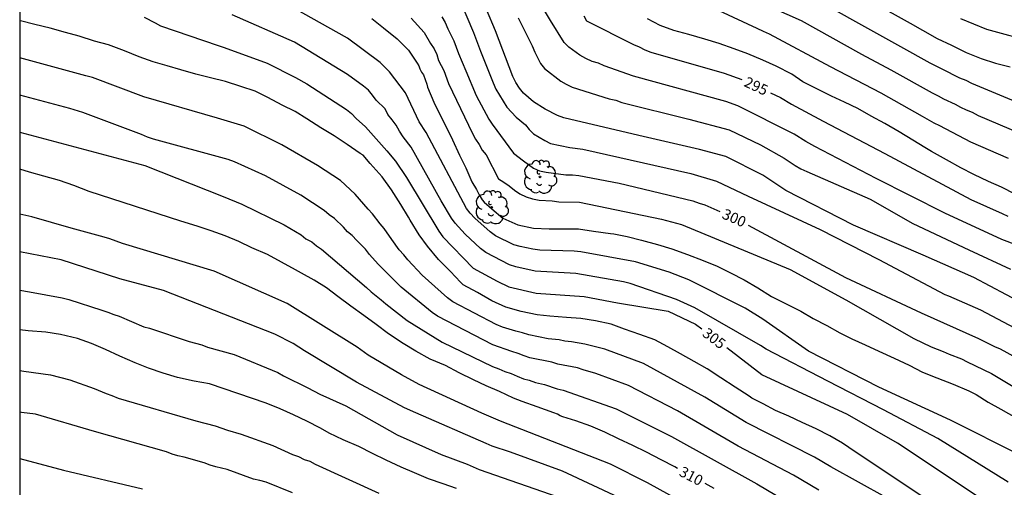
# Model space of a CAD drawing. Units: metres. Extents: x 575044 to 575395, y 4794290 to 4794540.
# Drawn here: x 575044 to 575114, y 4794383 to 4794416 of the extents above; entities that cross this region are included whole.
import ezdxf

# ---------------------------------------------------------------- set-up
doc = ezdxf.new("R2010")
doc.units = ezdxf.units.M
for name, color, linetype in [('010106', 9, 'Continuous'), ('020104', 34, 'Continuous'), ('020307', 24, 'Continuous'), ('100202', 3, 'Continuous')]:
    doc.layers.add(name, color=color, linetype=linetype)
doc.layers.add('020105', color=24, linetype='Continuous', lineweight=30)
doc.styles.add('ARIALI', font='ARIALI.TTF', dxfattribs={"height": 1})

# ---------------------------------------------------------------- blocks, each defined once
blk = doc.blocks.new('ARBOL')
blk.add_circle((0, 0), 0.0587)
for centre, radius, start, end in [((-0.564, 0.381), 0.532, 92.28, 254.58), ((-0.28, 0.855), 0.3, 359.28777, 173.60777), ((0.097, 0.97), 0.21, 23.15651, 160.46651), ((0.438, 0.881), 0.24, 301.57804, 139.32804), ((0.656, 0.288), 0.443, 319.85562, 114.76562), ((-0.091, 0.321), 0.12, 119.14, 310.56), ((0.819, -0.249), 0.383, 235.52754, 62.02753), ((-0.556, -0.339), 0.555, 142.64, 266.54), ((-0.039, -0.384), 0.21, 189.64, 323.88), ((0.299, -0.624), 0.532, 224.67, 0.24), ((-0.301, -0.676), 0.45, 213.78, 295.32)]:
    blk.add_arc(centre, radius, start, end)

msp = doc.modelspace()

# ---------------------------------------------------------------- linework, layer by layer
at = {"layer": '010106', "flags": 128}
msp.add_lwpolyline([(575044.364, 4794290.38), (575394.354, 4794290.372), (575394.359, 4794540.365), (575044.369, 4794540.372)], close=True, dxfattribs=at)
at = {"layer": '020104', "flags": 128}
for points, elevation in [([(575115.629, 4794395.577), (575112.147, 4794397.424), (575108.559, 4794399.012), (575103.594, 4794401.147), (575098.783, 4794403.601), (575097.159, 4794404.681), (575094.538, 4794406.02), (575092.652, 4794406.518), (575088.355, 4794407.51), (575083.021, 4794408.757), (575082.574, 4794408.934), (575081.704, 4794409.376), (575080.866, 4794409.883), (575080.151, 4794410.516), (575079.861, 4794410.855), (575079.613, 4794411.263), (575079.391, 4794411.697), (575078.167, 4794414.935), (575076.247, 4794419.499)], 298), ([(575117.705, 4794398.77), (575114.142, 4794400.129), (575110.087, 4794401.995), (575105.204, 4794404.444), (575100.862, 4794406.727), (575100.206, 4794407.08), (575099.384, 4794407.591), (575095.37, 4794409.617), (575094.535, 4794409.915), (575087.977, 4794411.716), (575085.884, 4794412.45), (575085.476, 4794412.633), (575085.025, 4794412.765), (575084.582, 4794412.962), (575084.164, 4794413.2), (575083.377, 4794413.768), (575083.041, 4794414.102), (575082.063, 4794415.681), (575080.231, 4794418.77)], 296), ([(575094.576, 4794418.037), (575099.875, 4794415.677), (575104.167, 4794413.275), (575106.243, 4794412.174), (575109.181, 4794410.542), (575109.62, 4794410.325), (575109.996, 4794410.112), (575110.823, 4794409.726), (575111.204, 4794409.505), (575111.601, 4794409.316), (575112.023, 4794409.154), (575112.447, 4794408.918), (575116.968, 4794407.01)], 292), ([(575099.32, 4794418.083), (575106.932, 4794413.828), (575109.032, 4794412.662), (575109.456, 4794412.46), (575109.868, 4794412.231), (575111.139, 4794411.609), (575111.581, 4794411.436), (575111.984, 4794411.216), (575115.095, 4794409.918)], 291), ([(575075.646, 4794417.041), (575076.613, 4794414.827), (575077.109, 4794413.499), (575077.988, 4794411.232), (575078.198, 4794410.805), (575078.973, 4794409.522), (575079.631, 4794408.796), (575080.304, 4794408.254), (575080.558, 4794407.924), (575080.857, 4794407.624), (575081.665, 4794407.142), (575082.078, 4794406.928), (575083.447, 4794406.645), (575084.364, 4794406.528), (575092.035, 4794404.793), (575093.871, 4794404.267), (575096.109, 4794403.2), (575101.228, 4794400.831), (575105.401, 4794398.693), (575110.098, 4794396.22), (575110.356, 4794396.111), (575112.611, 4794395.112), (575118.263, 4794392.129)], 299), ([(575115.488, 4794384.771), (575110.49, 4794387.287), (575105.401, 4794389.63), (575100.413, 4794392.175), (575097.149, 4794394.464), (575095.9, 4794395.236), (575091.891, 4794397.262), (575090.494, 4794397.79), (575088.115, 4794398.532), (575084.234, 4794399.237), (575083.747, 4794399.296), (575081.307, 4794399.371), (575080.829, 4794399.423), (575079.912, 4794399.612), (575079.471, 4794399.744), (575078.158, 4794400.373), (575077.779, 4794400.671), (575076.689, 4794401.626), (575076.356, 4794401.979), (575076.103, 4794402.315), (575073.229, 4794407.708), (575072.743, 4794408.471), (575071.76, 4794410.533), (575070.645, 4794412.033), (575069.973, 4794412.683), (575067.647, 4794414.416), (575063.291, 4794416.851)], 303), ([(575114.617, 4794405.879), (575111.922, 4794407.029), (575109.739, 4794408.196), (575109.324, 4794408.39), (575108.494, 4794408.852), (575105.553, 4794410.519), (575101.972, 4794412.381), (575097.642, 4794414.709), (575097.203, 4794414.894), (575096.765, 4794415.11), (575094.066, 4794416.365)], 293), ([(575108.479, 4794381.874), (575104.687, 4794384.406), (575103.721, 4794385.046), (575102.825, 4794385.65), (575101.921, 4794386.178), (575100.941, 4794386.664), (575099.953, 4794387.118), (575099.003, 4794387.572), (575098.061, 4794387.978), (575097.175, 4794388.446), (575096.809, 4794388.634), (575096.381, 4794388.842), (575096.179, 4794389.002), (575095.203, 4794389.632), (575094.169, 4794390.304), (575093.191, 4794390.926), (575092.287, 4794391.458), (575091.302, 4794392.006), (575090.4, 4794392.498), (575089.486, 4794392.99), (575088.422, 4794393.364), (575087.33, 4794393.746), (575086.372, 4794394.1), (575085.28, 4794394.346), (575084.218, 4794394.508), (575083.212, 4794394.588), (575082.028, 4794394.674), (575081.13, 4794394.764), (575079.992, 4794395.006), (575078.908, 4794395.306), (575077.904, 4794395.76), (575076.894, 4794396.354), (575075.872, 4794396.906), (575075.682, 4794397.086), (575074.972, 4794397.85), (575074.12, 4794398.698), (575073.326, 4794399.642), (575072.746, 4794400.458), (575072.098, 4794401.496), (575071.988, 4794401.708), (575071.432, 4794402.614), (575070.768, 4794403.656), (575070.108, 4794404.558), (575069.264, 4794405.524), (575068.754, 4794406.098), (575068.546, 4794406.236), (575067.633, 4794406.87), (575066.705, 4794407.48), (575065.763, 4794408.048), (575064.771, 4794408.68), (575063.923, 4794409.216), (575063.017, 4794409.668), (575062.003, 4794410.196), (575061.101, 4794410.652), (575060.069, 4794410.992), (575058.985, 4794411.33), (575057.917, 4794411.594), (575056.877, 4794411.85), (575055.821, 4794412.166), (575054.831, 4794412.454), (575053.847, 4794412.73), (575052.849, 4794413.088), (575051.801, 4794413.518), (575050.677, 4794413.95), (575049.679, 4794414.204), (575048.585, 4794414.552), (575047.615, 4794414.824), (575046.537, 4794415.116), (575045.441, 4794415.398), (575044.427, 4794415.648), (575044.366, 4794415.663)], 306), ([(575114.59, 4794382.888), (575109.596, 4794385.994), (575105.724, 4794388.032), (575101.778, 4794390.055), (575097.397, 4794392.337), (575096.99, 4794392.599), (575092.323, 4794395.264), (575091.027, 4794395.857), (575087.741, 4794396.987), (575087.266, 4794397.118), (575083.883, 4794397.696), (575080.99, 4794397.87), (575079.609, 4794398.168), (575079.17, 4794398.311), (575077.479, 4794399.184), (575077.094, 4794399.476), (575076.013, 4794400.494), (575075.305, 4794401.281), (575075.043, 4794401.622), (575074.308, 4794402.853), (575072.178, 4794406.664), (575071.603, 4794407.4), (575071.345, 4794407.802), (575071.102, 4794408.227), (575070.825, 4794408.624), (575070.525, 4794409.002), (575070.319, 4794409.388), (575069.697, 4794410.006), (575069.433, 4794410.365), (575069.132, 4794410.714), (575068.779, 4794411.008), (575067.644, 4794411.835), (575063.888, 4794414.121), (575059.459, 4794416.077)], 304), ([(575069.377, 4794415.817), (575070.217, 4794415.157), (575071.177, 4794414.365), (575071.975, 4794413.567), (575072.609, 4794412.651), (575072.719, 4794412.451), (575072.796, 4794412.247), (575072.912, 4794412.012), (575073.056, 4794411.802), (575073.294, 4794411.144), (575073.346, 4794410.946), (575073.794, 4794409.87), (575074.298, 4794408.814), (575074.816, 4794407.794), (575075.1, 4794407.2), (575075.618, 4794406.11), (575076.06, 4794405.21), (575076.494, 4794404.222), (575076.806, 4794403.66), (575077, 4794403.298), (575077.222, 4794402.934), (575077.366, 4794402.758), (575077.906, 4794402.29), (575078.686, 4794401.642), (575079.76, 4794401.15), (575080.856, 4794400.93), (575081.98, 4794400.882), (575082.984, 4794400.882), (575084.056, 4794400.876), (575085.134, 4794400.716), (575086.334, 4794400.548), (575086.562, 4794400.514), (575087.508, 4794400.32), (575088.546, 4794400.068), (575089.682, 4794399.761), (575090.688, 4794399.449), (575091.8, 4794399.043), (575092.924, 4794398.615), (575093.906, 4794398.225), (575094.866, 4794397.755), (575095.83, 4794397.245), (575096.803, 4794396.673), (575097.775, 4794396.075), (575098.777, 4794395.565), (575099.847, 4794395.023), (575100.727, 4794394.513), (575101.713, 4794394.001), (575102.629, 4794393.477), (575103.475, 4794393.057), (575104.431, 4794392.631), (575105.391, 4794392.183), (575106.481, 4794391.689), (575107.553, 4794391.181), (575108.511, 4794390.687), (575109.523, 4794390.299), (575110.677, 4794389.851), (575111.781, 4794389.373), (575112.301, 4794389.121), (575113.167, 4794388.571), (575114.073, 4794388.077), (575115.151, 4794387.453)], 302), ([(575072.18, 4794415.846), (575073.099, 4794414.817), (575073.548, 4794414.029), (575073.798, 4794413.65), (575073.991, 4794413.252), (575074.122, 4794412.829), (575074.496, 4794412.118), (575074.831, 4794411.208), (575076.527, 4794407.646), (575076.748, 4794407.248), (575077.002, 4794406.874), (575077.22, 4794406.462), (575077.503, 4794406.135), (575078.37, 4794404.428), (575078.76, 4794404.197), (575079.138, 4794403.918), (575079.504, 4794403.614), (575079.902, 4794403.35), (575080.35, 4794403.145), (575080.803, 4794403.008), (575081.26, 4794402.916), (575082.194, 4794402.862), (575082.66, 4794402.793), (575084.124, 4794402.77), (575089.951, 4794401.562), (575091.382, 4794401.172), (575099.09, 4794397.98), (575103.06, 4794395.841), (575107.891, 4794393.083), (575109.126, 4794392.495), (575109.966, 4794392.168), (575110.4, 4794391.97), (575111.266, 4794391.634), (575111.663, 4794391.418), (575113.401, 4794390.595), (575117.239, 4794388.309)], 301), ([(575079.782, 4794415.871), (575080.773, 4794413.86), (575080.952, 4794413.426), (575081.366, 4794412.609), (575081.649, 4794412.25), (575082.815, 4794411.371), (575083.185, 4794411.143), (575083.622, 4794410.926), (575086.244, 4794410.119), (575086.723, 4794410.008), (575087.141, 4794409.84), (575091.903, 4794408.667), (575094.767, 4794407.899), (575097.001, 4794406.843), (575098.661, 4794405.901), (575099.452, 4794405.364), (575099.859, 4794405.139), (575100.274, 4794404.944), (575104.79, 4794402.97), (575107.816, 4794401.259), (575111.793, 4794399.384), (575114.762, 4794398.018)], 297), ([(575115.075, 4794403.333), (575114.101, 4794403.823), (575113.185, 4794404.243), (575112.137, 4794404.727), (575111.215, 4794405.199), (575110.197, 4794405.765), (575109.129, 4794406.375), (575108.671, 4794406.657), (575107.807, 4794407.163), (575106.835, 4794407.759), (575105.819, 4794408.359), (575104.864, 4794408.865), (575103.902, 4794409.415), (575102.962, 4794409.879), (575102.038, 4794410.293), (575100.942, 4794410.843), (575100.008, 4794411.317), (575099.212, 4794411.861), (575098.104, 4794412.437), (575097.15, 4794412.861), (575096.098, 4794413.305), (575095.112, 4794413.669), (575094.066, 4794414.035), (575093.048, 4794414.343), (575091.898, 4794414.679), (575090.84, 4794414.963), (575089.862, 4794415.305), (575088.956, 4794415.797)], 294), ([(575116.542, 4794414.096), (575113.061, 4794415.026), (575111.231, 4794415.794)], 289), ([(575105.91, 4794381.789), (575101.979, 4794383.982), (575100.831, 4794384.67), (575095.964, 4794387.109), (575093.028, 4794388.908), (575088.672, 4794391.304), (575085.929, 4794392.32), (575084.518, 4794392.691), (575083.553, 4794392.849), (575083.081, 4794392.887), (575082.692, 4794392.998), (575081.915, 4794393.074), (575080.532, 4794393.345), (575080.079, 4794393.485), (575079.607, 4794393.602), (575078.672, 4794393.892), (575078.217, 4794394.073), (575075.128, 4794395.691), (575074.748, 4794395.966), (575072.945, 4794397.593), (575071.937, 4794398.662), (575071.642, 4794399.038), (575071.332, 4794399.385), (575070.79, 4794400.107), (575070.268, 4794400.888), (575069.969, 4794401.221), (575069.428, 4794401.945), (575069.13, 4794402.272), (575068.191, 4794403.344), (575067.144, 4794404.298), (575065.518, 4794405.372), (575062.991, 4794406.852), (575060.321, 4794408.156), (575058.426, 4794408.744), (575053.178, 4794410.243), (575049.526, 4794411.613), (575049.062, 4794411.743), (575044.366, 4794413.021)], 307), ([(575101.134, 4794382.314), (575099.34, 4794383.372), (575095.408, 4794385.443), (575091.092, 4794387.947), (575087.604, 4794389.743), (575085.292, 4794390.61), (575084.391, 4794390.856), (575083.998, 4794390.998), (575082.594, 4794391.26), (575082.173, 4794391.409), (575080.605, 4794391.706), (575080.202, 4794391.849), (575079.779, 4794392.026), (575079.319, 4794392.154), (575077.97, 4794392.627), (575074.037, 4794394.665), (575073.657, 4794394.939), (575071.472, 4794396.742), (575069.835, 4794398.363), (575069.225, 4794399.062), (575068.939, 4794399.426), (575068.31, 4794400.041), (575067.994, 4794400.393), (575067.659, 4794400.665), (575067.358, 4794400.995), (575066.733, 4794401.608), (575066.357, 4794401.876), (575065.994, 4794402.176), (575064.332, 4794403.264), (575061.818, 4794404.634), (575059.63, 4794405.638), (575059.167, 4794405.803), (575053.873, 4794407.253), (575053.443, 4794407.396), (575053.006, 4794407.571), (575048.852, 4794409.146), (575047.917, 4794409.412), (575044.366, 4794410.378)], 308), ([(575044.366, 4794407.743), (575053.257, 4794405.367), (575058.827, 4794403.17), (575060.14, 4794402.616), (575063.145, 4794401.156), (575063.543, 4794400.914), (575063.959, 4794400.69), (575064.353, 4794400.443), (575064.7, 4794400.173), (575065.119, 4794399.944), (575065.444, 4794399.671), (575065.813, 4794399.431), (575069.008, 4794396.706), (575069.321, 4794396.396), (575070.051, 4794395.839), (575070.363, 4794395.551), (575071.9, 4794394.357), (575074.365, 4794392.815), (575077.952, 4794391.09), (575078.395, 4794390.928), (575078.832, 4794390.741), (575079.285, 4794390.601), (575079.703, 4794390.401), (575080.145, 4794390.219), (575080.552, 4794390.129), (575080.999, 4794389.969), (575081.653, 4794389.819), (575082.537, 4794389.507), (575082.977, 4794389.409), (575086.726, 4794388.101), (575090.662, 4794386.121), (575096.738, 4794382.757), (575100.288, 4794380.646)], 309), ([(575093.304, 4794380.454), (575088.963, 4794382.828), (575086.329, 4794384.164), (575078.512, 4794387.204), (575077.191, 4794387.79), (575072.736, 4794389.826), (575071.499, 4794390.502), (575069.111, 4794391.906), (575068.332, 4794392.463), (575063.369, 4794395.573), (575058.174, 4794397.879), (575051.659, 4794399.827), (575050.76, 4794400.171), (575050.367, 4794400.282), (575048.03, 4794400.927), (575045.22, 4794401.716), (575044.366, 4794401.913)], 311), ([(575086.931, 4794381.784), (575082.918, 4794383.671), (575079.221, 4794385.007), (575077.929, 4794385.432), (575077.498, 4794385.624), (575072.502, 4794387.801), (575071.711, 4794388.157), (575068.3, 4794389.985), (575064.592, 4794392.22), (575063.795, 4794392.721), (575062.495, 4794393.39), (575054.588, 4794396.487), (575051.481, 4794397.322), (575047.316, 4794398.679), (575044.366, 4794399.246)], 312), ([(575044.366, 4794396.51), (575045.058, 4794396.407), (575047.389, 4794395.968), (575047.853, 4794395.847), (575050.191, 4794395.094), (575050.636, 4794394.956), (575051.052, 4794394.783), (575051.44, 4794394.664), (575053.191, 4794393.917), (575053.596, 4794393.814), (575056.411, 4794392.863), (575057.296, 4794392.628), (575057.709, 4794392.48), (575059.606, 4794391.95), (575062.712, 4794390.664), (575063.097, 4794390.441), (575064.834, 4794389.591), (575065.684, 4794389.133), (575067.537, 4794388.307), (575071.18, 4794386.234), (575074.298, 4794384.84), (575076.155, 4794384.167), (575077.012, 4794383.784), (575082.583, 4794381.833)], 313), ([(575075.384, 4794382.434), (575074.438, 4794382.76), (575073.406, 4794383.118), (575072.422, 4794383.536), (575071.454, 4794383.954), (575070.402, 4794384.438), (575069.43, 4794384.926), (575068.468, 4794385.42), (575067.354, 4794385.88), (575066.34, 4794386.354), (575065.73, 4794386.712), (575064.766, 4794387.222), (575063.826, 4794387.67), (575062.862, 4794388.094), (575061.876, 4794388.486), (575057.844, 4794389.86), (575056.754, 4794390.066), (575055.579, 4794390.328), (575054.553, 4794390.633), (575053.517, 4794390.981), (575052.567, 4794391.367), (575051.471, 4794391.831), (575050.457, 4794392.315), (575049.457, 4794392.729), (575048.465, 4794393.077), (575047.265, 4794393.373), (575046.229, 4794393.527), (575044.971, 4794393.637), (575044.366, 4794393.704)], 314), ([(575063.737, 4794382.122), (575061.87, 4794382.876), (575061.431, 4794383), (575060.969, 4794383.102), (575059.11, 4794383.781), (575058.288, 4794383.983), (575057.885, 4794384.1), (575057.467, 4794384.248), (575056.052, 4794384.653), (575055.607, 4794384.747), (575055.198, 4794384.882), (575054.787, 4794385.043), (575049.679, 4794386.48), (575045.479, 4794387.711), (575044.502, 4794387.822), (575044.366, 4794387.851)], 316), ([(575044.366, 4794384.572), (575047.486, 4794383.725), (575053.084, 4794382.401)], 317)]:
    msp.add_lwpolyline(points, dxfattribs=dict(at, elevation=elevation))
at = {"layer": '020105', "flags": 128}
for points, elevation in [([(575099.302, 4794420.237), (575099.82, 4794419.959), (575100.792, 4794419.411), (575101.814, 4794418.795), (575102.728, 4794418.271), (575103.674, 4794417.761), (575104.646, 4794417.193), (575105.618, 4794416.597), (575106.566, 4794416.065), (575107.622, 4794415.483), (575108.49, 4794414.977), (575109.539, 4794414.403), (575110.555, 4794413.921), (575111.609, 4794413.399), (575112.669, 4794412.983), (575113.679, 4794412.637), (575114.729, 4794412.387)], 290), ([(575053.217, 4794415.915), (575053.988, 4794415.515), (575054.355, 4794415.282), (575058.474, 4794413.896), (575058.89, 4794413.746), (575061.945, 4794412.65), (575063.95, 4794411.613), (575064.773, 4794411.181), (575067.59, 4794409.339), (575067.946, 4794409.061), (575068.263, 4794408.72), (575068.939, 4794408.119), (575070.457, 4794406.416), (575071.073, 4794405.685), (575071.841, 4794404.527), (575074.146, 4794400.719), (575074.428, 4794400.316), (575076.575, 4794398.09), (575078.284, 4794397.157), (575079.121, 4794396.767), (575081.061, 4794396.316), (575084.457, 4794396.059), (575086.821, 4794395.613), (575090.439, 4794395.028), (575092.373, 4794394.111), (575092.817, 4794393.773)], 305), ([(575074.358, 4794415.92), (575074.58, 4794415.519), (575074.772, 4794415.072), (575075.203, 4794414.236), (575075.538, 4794413.332), (575076.056, 4794412.106), (575076.795, 4794410.341), (575077.684, 4794408.66), (575077.919, 4794408.303), (575079.441, 4794406.251), (575080.159, 4794405.703), (575080.501, 4794405.439), (575080.865, 4794405.19), (575081.3, 4794405.004), (575081.758, 4794404.902), (575083.155, 4794404.703), (575083.632, 4794404.701), (575084.083, 4794404.667), (575086.944, 4794404.117), (575092.177, 4794402.852), (575092.633, 4794402.693), (575093.043, 4794402.576), (575094.112, 4794402.101)], 300), ([(575084.451, 4794416.005), (575084.638, 4794415.637), (575087.965, 4794413.955), (575088.36, 4794413.806), (575088.784, 4794413.585), (575089.205, 4794413.419), (575094.4, 4794411.92), (575095.675, 4794411.474)], 295), ([(575097.7, 4794410.54), (575098.416, 4794410.206), (575099.201, 4794409.722), (575101.45, 4794408.51), (575105.824, 4794406.232), (575111.933, 4794402.967), (575114.149, 4794401.963), (575114.572, 4794401.768)], 295), ([(575091.098, 4794383.85), (575090.895, 4794383.962), (575089.935, 4794384.466), (575088.887, 4794385.01), (575087.913, 4794385.476), (575086.902, 4794385.952), (575085.93, 4794386.438), (575084.928, 4794386.862), (575083.866, 4794387.248), (575082.96, 4794387.522), (575082.762, 4794387.596), (575082.564, 4794387.71), (575082.312, 4794387.814), (575081.134, 4794388.23), (575080.06, 4794388.614), (575079.452, 4794388.84), (575078.446, 4794389.32), (575077.514, 4794389.718), (575076.604, 4794390.144), (575075.592, 4794390.654), (575074.602, 4794391.164), (575073.514, 4794391.622), (575072.51, 4794392.196), (575071.602, 4794392.732), (575070.554, 4794393.414), (575069.686, 4794394.07), (575068.814, 4794394.726), (575067.886, 4794395.388), (575066.968, 4794396.08), (575066.152, 4794396.686), (575065.276, 4794397.226), (575064.382, 4794397.722), (575063.96, 4794397.962), (575062.956, 4794398.512), (575061.959, 4794399.048), (575060.861, 4794399.53), (575059.921, 4794399.986), (575058.957, 4794400.374), (575057.977, 4794400.742), (575056.975, 4794401.07), (575055.813, 4794401.418), (575049.307, 4794403.524), (575048.221, 4794403.95), (575047.193, 4794404.3), (575046.069, 4794404.61), (575045.061, 4794404.894), (575044.366, 4794405.111)], 310), ([(575096.119, 4794401.133), (575103.019, 4794397.409), (575108.417, 4794394.92), (575112.47, 4794393.098), (575113.611, 4794392.529), (575114.016, 4794392.348), (575117.034, 4794390.688), (575119.059, 4794389.248), (575120.484, 4794388.008), (575120.828, 4794387.684), (575122.444, 4794385.831), (575125.451, 4794382.832), (575125.786, 4794382.504)], 300), ([(575113.372, 4794381.227), (575106.724, 4794385.659), (575103.162, 4794387.696), (575097.096, 4794390.507), (575094.59, 4794392.421)], 305), ([(575044.366, 4794390.813), (575044.652, 4794390.756), (575046.548, 4794390.507), (575047.916, 4794390.142), (575049.666, 4794389.534), (575050.508, 4794389.17), (575050.909, 4794389.045), (575051.364, 4794388.86), (575056.878, 4794387.247), (575058.259, 4794386.883), (575059.136, 4794386.578), (575060.086, 4794386.296), (575062.347, 4794385.477), (575063.755, 4794384.853), (575064.171, 4794384.714), (575064.572, 4794384.501), (575064.983, 4794384.379), (575065.365, 4794384.156), (575069.883, 4794382.091)], 315), ([(575093.691, 4794382.426), (575093.056, 4794382.787)], 310)]:
    msp.add_lwpolyline(points, dxfattribs=dict(at, elevation=elevation))

# ---------------------------------------------------------------- block references
at = {"layer": '100202', "rotation": 359.9987685839998}
for p in [(575081.33, 4794404.564, 300.861), (575077.89, 4794402.402, 302.435)]:
    msp.add_blockref('ARBOL', p, dxfattribs=at)

# ---------------------------------------------------------------- texts
at = {"layer": '020307', "style": 'ARIALI'}
for s, rotation, p in [('295', 334.98577, (575095.754, 4794411.034, 294.992)), ('300', 336.04577, (575094.195, 4794401.654, 299.991)), ('305', 322.69377, (575092.795, 4794393.318, 304.991)), ('310', 332.17677, (575091.143, 4794383.384, 309.991))]:
    msp.add_text(s, height=0.75, rotation=rotation, dxfattribs=at).set_placement(p)

doc.saveas('drawing.dxf')
